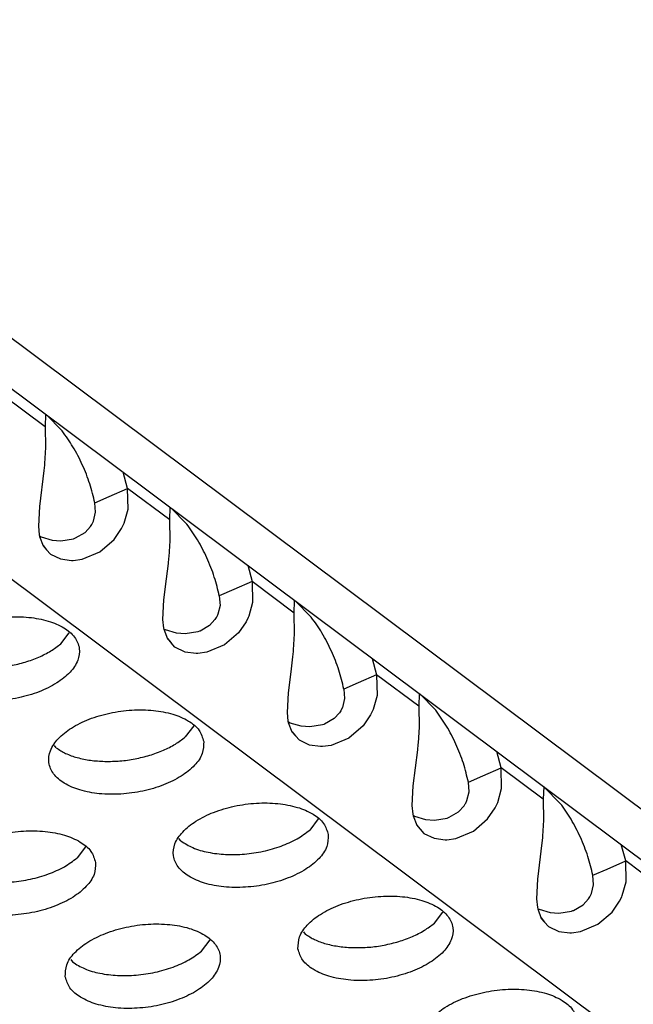
# Model space of a CAD drawing. Units: millimetres. Extents: x 31 to 625, y -33 to 387.
# Drawn here: x 486 to 489, y 280 to 284 of the extents above; entities that cross this region are included whole.
import ezdxf

# ---------------------------------------------------------------- set-up
doc = ezdxf.new("R2010")
doc.units = ezdxf.units.MM

# ---------------------------------------------------------------- blocks, each defined once
blk = doc.blocks.new('frontpaneel_bg61__65', base_point=(2726.366, 1478.075))
at = {"color": 1, "linetype": 'Continuous'}
for p, q in [((2731.488, 1833.493), (3206.242, 1478.436)), ((3208.098, 1478.33), (2733.345, 1833.388))]:
    blk.add_line(p, q, dxfattribs=at)
blk = doc.blocks.new('ansaugblende_serie6_bg61_natuerlichen_kondensatablauf__81', base_point=(2643.256, 1441.775))
at = {"color": 1, "linetype": 'Continuous'}
for p, q in [((3202.894, 1476.057), (2728.14, 1831.115)), ((2918.551, 1693.259), (2917.474, 1694.065)), ((2918.562, 1693.585), (2918.551, 1693.259)), ((2918.987, 1693.156), (2918.577, 1693.574)), ((2918.551, 1693.259), (2918.561, 1692.727)), ((2918.561, 1692.727), (2918.535, 1692.319)), ((2918.531, 1692.278), (2918.517, 1692.142)), ((2918.535, 1692.319), (2918.531, 1692.278)), ((2918.517, 1692.142), (2918.401, 1691.219)), ((2920.66, 1691.682), (2920.548, 1692.099)), ((2919.821, 1691.315), (2920.188, 1691.476)), ((2920.188, 1691.476), (2920.66, 1691.682)), ((2921.737, 1690.876), (2920.66, 1691.682)), ((2920.67, 1691.149), (2920.66, 1691.682)), ((2918.401, 1691.219), (2918.376, 1690.715)), ((2919.838, 1691.072), (2919.821, 1691.315)), ((2919.784, 1690.845), (2919.838, 1691.072)), ((2920.572, 1690.796), (2920.67, 1691.149)), ((2921.737, 1690.876), (2921.748, 1691.202)), ((2921.763, 1691.191), (2922.173, 1690.773)), ((2918.376, 1690.715), (2918.4, 1690.494)), ((2919.571, 1690.559), (2919.71, 1690.711)), ((2919.71, 1690.711), (2919.742, 1690.761)), ((2919.742, 1690.761), (2919.753, 1690.781)), ((2919.753, 1690.781), (2919.784, 1690.845)), ((2920.506, 1690.654), (2920.558, 1690.762)), ((2920.558, 1690.762), (2920.572, 1690.796)), ((2921.748, 1690.344), (2921.737, 1690.876)), ((2918.4, 1690.494), (2918.408, 1690.455)), ((2918.405, 1690.468), (2918.446, 1690.445)), ((2918.408, 1690.455), (2918.5, 1690.211)), ((2919.329, 1690.417), (2919.571, 1690.559)), ((2920.314, 1690.374), (2920.506, 1690.654)), ((2918.446, 1690.445), (2918.727, 1690.362)), ((2918.496, 1690.222), (2918.585, 1690.116)), ((2918.5, 1690.211), (2918.585, 1690.116)), ((2918.727, 1690.362), (2918.95, 1690.344)), ((2918.95, 1690.344), (2919.274, 1690.397)), ((2919.274, 1690.397), (2919.312, 1690.41)), ((2919.312, 1690.41), (2919.329, 1690.417)), ((2919.95, 1690.06), (2920.314, 1690.374)), ((2921.721, 1689.936), (2921.748, 1690.344)), ((2918.585, 1690.116), (2918.684, 1690.004)), ((2918.585, 1690.116), (2918.585, 1690.116)), ((2918.684, 1690.004), (2918.946, 1689.878)), ((2919.5, 1689.874), (2919.95, 1690.06)), ((2918.946, 1689.878), (2919.227, 1689.842)), ((2919.227, 1689.842), (2919.27, 1689.843)), ((2919.27, 1689.843), (2919.5, 1689.874)), ((2921.655, 1689.371), (2921.703, 1689.759)), ((2921.703, 1689.759), (2921.717, 1689.895)), ((2921.717, 1689.895), (2921.721, 1689.936)), ((2923.735, 1689.716), (2923.847, 1689.299)), ((2921.587, 1688.836), (2921.655, 1689.371)), ((2923.847, 1689.299), (2923.374, 1689.093)), ((2924.924, 1688.494), (2923.847, 1689.299)), ((2923.847, 1689.299), (2923.857, 1688.766)), ((2923.374, 1689.093), (2923.007, 1688.932)), ((2921.562, 1688.332), (2921.587, 1688.836)), ((2923.025, 1688.689), (2922.97, 1688.463)), ((2923.007, 1688.932), (2923.025, 1688.689)), ((2923.857, 1688.766), (2923.758, 1688.413)), ((2924.924, 1688.494), (2924.934, 1688.819)), ((2924.949, 1688.808), (2925.36, 1688.39)), ((2922.97, 1688.463), (2922.94, 1688.399)), ((2924.934, 1687.961), (2924.924, 1688.494)), ((2921.586, 1688.111), (2921.562, 1688.332)), ((2922.896, 1688.328), (2922.757, 1688.176)), ((2922.928, 1688.378), (2922.896, 1688.328)), ((2922.94, 1688.399), (2922.928, 1688.378)), ((2923.692, 1688.272), (2923.5, 1687.991)), ((2923.744, 1688.379), (2923.692, 1688.272)), ((2923.758, 1688.413), (2923.744, 1688.379)), ((2918.95, 1687.708), (2919.168, 1687.992)), ((2921.594, 1688.072), (2921.586, 1688.111)), ((2921.632, 1688.062), (2921.591, 1688.085)), ((2921.687, 1687.828), (2921.594, 1688.072)), ((2921.914, 1687.979), (2921.632, 1688.062)), ((2922.136, 1687.961), (2921.914, 1687.979)), ((2922.46, 1688.014), (2922.136, 1687.961)), ((2922.498, 1688.027), (2922.46, 1688.014)), ((2922.515, 1688.034), (2922.498, 1688.027)), ((2922.757, 1688.176), (2922.515, 1688.034)), ((2923.5, 1687.991), (2923.137, 1687.677)), ((2924.907, 1687.553), (2924.934, 1687.961)), ((2921.682, 1687.84), (2921.771, 1687.733)), ((2921.771, 1687.733), (2921.687, 1687.828)), ((2921.771, 1687.733), (2921.771, 1687.733)), ((2921.87, 1687.621), (2921.771, 1687.733)), ((2922.132, 1687.495), (2921.87, 1687.621)), ((2922.413, 1687.459), (2922.132, 1687.495)), ((2922.457, 1687.46), (2922.413, 1687.459)), ((2922.686, 1687.491), (2922.457, 1687.46)), ((2923.137, 1687.677), (2922.686, 1687.491)), ((2924.889, 1687.376), (2924.904, 1687.512)), ((2924.904, 1687.512), (2924.907, 1687.553)), ((2924.841, 1686.988), (2924.889, 1687.376)), ((2926.921, 1687.333), (2927.033, 1686.916)), ((2924.773, 1686.454), (2924.841, 1686.988)), ((2926.561, 1686.71), (2926.194, 1686.549)), ((2927.033, 1686.916), (2926.561, 1686.71)), ((2927.033, 1686.916), (2927.043, 1686.383)), ((2928.11, 1686.111), (2927.033, 1686.916)), ((2924.748, 1685.949), (2924.773, 1686.454)), ((2926.194, 1686.549), (2926.211, 1686.306)), ((2928.12, 1686.436), (2928.11, 1686.111)), ((2928.546, 1686.007), (2928.136, 1686.425)), ((2926.211, 1686.306), (2926.156, 1686.08)), ((2927.043, 1686.383), (2926.945, 1686.03)), ((2924.772, 1685.729), (2924.748, 1685.949)), ((2926.083, 1685.945), (2925.943, 1685.793)), ((2926.115, 1685.995), (2926.083, 1685.945)), ((2926.126, 1686.016), (2926.115, 1685.995)), ((2926.156, 1686.08), (2926.126, 1686.016)), ((2926.93, 1685.996), (2926.878, 1685.889)), ((2926.945, 1686.03), (2926.93, 1685.996)), ((2928.11, 1686.111), (2928.12, 1685.578)), ((2924.78, 1685.689), (2924.772, 1685.729)), ((2924.818, 1685.679), (2924.778, 1685.702)), ((2924.873, 1685.445), (2924.78, 1685.689)), ((2925.1, 1685.596), (2924.818, 1685.679)), ((2925.943, 1685.793), (2925.701, 1685.651)), ((2926.878, 1685.889), (2926.687, 1685.608)), ((2922.354, 1685.609), (2922.136, 1685.325)), ((2924.869, 1685.457), (2924.957, 1685.35)), ((2924.957, 1685.35), (2924.873, 1685.445)), ((2925.322, 1685.579), (2925.1, 1685.596)), ((2925.646, 1685.631), (2925.322, 1685.579)), ((2925.684, 1685.644), (2925.646, 1685.631)), ((2925.701, 1685.651), (2925.684, 1685.644)), ((2926.687, 1685.608), (2926.323, 1685.295)), ((2928.12, 1685.578), (2928.094, 1685.17)), ((2924.957, 1685.35), (2924.957, 1685.35)), ((2925.057, 1685.238), (2924.957, 1685.35)), ((2925.318, 1685.112), (2925.057, 1685.238)), ((2926.323, 1685.295), (2925.872, 1685.108)), ((2928.094, 1685.17), (2928.09, 1685.129)), ((2918.834, 1685.045), (2918.786, 1685.106)), ((2925.6, 1685.076), (2925.318, 1685.112)), ((2925.643, 1685.077), (2925.6, 1685.076)), ((2925.872, 1685.108), (2925.643, 1685.077)), ((2928.076, 1684.993), (2927.959, 1684.071)), ((2928.09, 1685.129), (2928.076, 1684.993)), ((2930.219, 1684.533), (2930.107, 1684.951)), ((2929.747, 1684.327), (2930.219, 1684.533)), ((2931.296, 1683.728), (2930.219, 1684.533)), ((2930.229, 1684.001), (2930.219, 1684.533)), ((2929.38, 1684.166), (2929.747, 1684.327)), ((2929.397, 1683.923), (2929.38, 1684.166)), ((2927.959, 1684.071), (2927.935, 1683.566)), ((2929.343, 1683.697), (2929.397, 1683.923)), ((2930.131, 1683.647), (2930.229, 1684.001)), ((2931.307, 1684.053), (2931.296, 1683.728)), ((2931.732, 1683.624), (2931.322, 1684.042)), ((2929.312, 1683.633), (2929.343, 1683.697)), ((2930.117, 1683.613), (2930.131, 1683.647)), ((2931.296, 1683.728), (2931.306, 1683.195)), ((2927.935, 1683.566), (2927.958, 1683.346)), ((2928.887, 1683.268), (2929.129, 1683.41)), ((2929.129, 1683.41), (2929.269, 1683.562)), ((2929.269, 1683.562), (2929.301, 1683.612)), ((2929.301, 1683.612), (2929.312, 1683.633)), ((2929.873, 1683.225), (2930.064, 1683.506)), ((2930.064, 1683.506), (2930.117, 1683.613)), ((2925.54, 1683.226), (2925.323, 1682.942)), ((2927.958, 1683.346), (2927.967, 1683.306)), ((2927.964, 1683.319), (2928.005, 1683.296)), ((2927.967, 1683.306), (2928.059, 1683.063)), ((2928.005, 1683.296), (2928.286, 1683.213)), ((2928.286, 1683.213), (2928.509, 1683.196)), ((2928.509, 1683.196), (2928.833, 1683.248)), ((2928.833, 1683.248), (2928.87, 1683.261)), ((2928.87, 1683.261), (2928.887, 1683.268)), ((2929.509, 1682.912), (2929.873, 1683.225)), ((2931.306, 1683.195), (2931.28, 1682.788)), ((2928.055, 1683.074), (2928.144, 1682.967)), ((2928.059, 1683.063), (2928.143, 1682.968)), ((2928.143, 1682.968), (2928.144, 1682.967)), ((2928.144, 1682.967), (2928.243, 1682.855)), ((2929.059, 1682.725), (2929.509, 1682.912)), ((2922.02, 1682.662), (2921.972, 1682.723)), ((2928.243, 1682.855), (2928.504, 1682.73)), ((2928.504, 1682.73), (2928.786, 1682.693)), ((2928.786, 1682.693), (2928.829, 1682.694)), ((2928.829, 1682.694), (2929.059, 1682.725)), ((2931.276, 1682.746), (2931.262, 1682.61)), ((2931.28, 1682.788), (2931.276, 1682.746)), ((2919.585, 1682.512), (2919.367, 1682.228)), ((2931.262, 1682.61), (2931.146, 1681.688)), ((2933.406, 1682.15), (2933.293, 1682.568)), ((2932.933, 1681.944), (2933.406, 1682.15)), ((2934.483, 1681.345), (2933.406, 1682.15)), ((2933.415, 1681.618), (2933.406, 1682.15)), ((2932.566, 1681.784), (2932.933, 1681.944)), ((2931.146, 1681.688), (2931.121, 1681.183)), ((2932.584, 1681.54), (2932.566, 1681.784)), ((2932.529, 1681.314), (2932.584, 1681.54)), ((2933.317, 1681.264), (2933.415, 1681.618)), ((2931.121, 1681.183), (2931.145, 1680.963)), ((2932.316, 1681.027), (2932.455, 1681.179)), ((2932.455, 1681.179), (2932.487, 1681.229)), ((2932.487, 1681.229), (2932.498, 1681.25)), ((2932.498, 1681.25), (2932.529, 1681.314)), ((2933.251, 1681.123), (2933.303, 1681.231)), ((2933.303, 1681.231), (2933.317, 1681.264)), ((2931.145, 1680.963), (2931.153, 1680.923)), ((2931.15, 1680.936), (2931.191, 1680.913)), ((2931.153, 1680.923), (2931.246, 1680.68)), ((2931.191, 1680.913), (2931.472, 1680.83)), ((2932.019, 1680.865), (2932.057, 1680.879)), ((2932.057, 1680.879), (2932.074, 1680.885)), ((2932.074, 1680.885), (2932.316, 1681.027)), ((2933.059, 1680.842), (2933.251, 1681.123)), ((2928.509, 1680.559), (2928.727, 1680.843)), ((2931.241, 1680.691), (2931.33, 1680.584)), ((2931.246, 1680.68), (2931.33, 1680.585)), ((2931.472, 1680.83), (2931.695, 1680.813)), ((2931.695, 1680.813), (2932.019, 1680.865)), ((2932.695, 1680.529), (2933.059, 1680.842)), ((2931.33, 1680.585), (2931.33, 1680.584)), ((2931.33, 1680.584), (2931.429, 1680.472)), ((2931.429, 1680.472), (2931.691, 1680.347)), ((2932.245, 1680.342), (2932.695, 1680.529)), ((2922.554, 1679.845), (2922.771, 1680.129)), ((2925.159, 1680.34), (2925.206, 1680.279)), ((2931.691, 1680.347), (2931.972, 1680.311)), ((2931.972, 1680.311), (2932.015, 1680.312)), ((2932.015, 1680.312), (2932.245, 1680.342)), ((2919.204, 1679.626), (2919.251, 1679.565))]:
    blk.add_line(p, q, dxfattribs=at)
for points in [[(2919.821, 1691.315), (2919.692, 1691.798), (2919.501, 1692.288), (2919.26, 1692.751), (2918.987, 1693.156)], [(2923.007, 1688.932), (2922.879, 1689.415), (2922.687, 1689.905), (2922.447, 1690.368), (2922.173, 1690.773)], [(2915.46, 1687.048), (2915.581, 1686.765), (2915.852, 1686.526), (2916.252, 1686.351), (2916.749, 1686.255), (2917.301, 1686.245), (2917.865, 1686.323), (2918.395, 1686.481), (2918.847, 1686.707), (2919.186, 1686.982), (2919.383, 1687.285), (2919.423, 1687.591), (2919.302, 1687.875), (2919.031, 1688.114), (2918.631, 1688.288), (2918.134, 1688.384), (2917.582, 1688.394), (2917.018, 1688.317), (2916.488, 1688.159), (2916.036, 1687.933), (2915.697, 1687.657), (2915.5, 1687.354), (2915.46, 1687.048)], [(2926.194, 1686.549), (2926.065, 1687.032), (2925.874, 1687.522), (2925.633, 1687.985), (2925.36, 1688.39)], [(2916.89, 1687.081), (2917.277, 1687.093), (2917.665, 1687.147), (2918.04, 1687.239), (2918.388, 1687.367), (2918.696, 1687.525), (2918.95, 1687.708)], [(2922.609, 1685.208), (2922.489, 1685.492), (2922.217, 1685.731), (2921.817, 1685.905), (2921.321, 1686.001), (2920.768, 1686.011), (2920.204, 1685.934), (2919.674, 1685.776), (2919.222, 1685.55), (2918.883, 1685.274), (2918.686, 1684.971), (2918.646, 1684.666), (2918.767, 1684.382), (2919.038, 1684.143), (2919.438, 1683.968), (2919.935, 1683.872), (2920.488, 1683.862), (2921.052, 1683.94), (2921.581, 1684.098), (2922.034, 1684.324), (2922.372, 1684.599), (2922.569, 1684.902), (2922.609, 1685.208)], [(2929.38, 1684.166), (2929.251, 1684.649), (2929.06, 1685.139), (2928.819, 1685.602), (2928.546, 1686.007)], [(2920.076, 1684.698), (2920.463, 1684.71), (2920.851, 1684.764), (2921.227, 1684.856), (2921.575, 1684.984), (2921.882, 1685.142), (2922.136, 1685.325)], [(2918.834, 1685.045), (2919.073, 1684.904), (2919.368, 1684.797), (2919.707, 1684.727), (2920.076, 1684.698)], [(2925.796, 1682.825), (2925.675, 1683.109), (2925.404, 1683.348), (2925.003, 1683.522), (2924.507, 1683.618), (2923.954, 1683.628), (2923.39, 1683.551), (2922.861, 1683.393), (2922.408, 1683.167), (2922.07, 1682.891), (2921.872, 1682.588), (2921.833, 1682.283), (2921.953, 1681.999), (2922.225, 1681.76), (2922.625, 1681.585), (2923.121, 1681.489), (2923.674, 1681.479), (2924.238, 1681.557), (2924.768, 1681.715), (2925.22, 1681.941), (2925.558, 1682.216), (2925.756, 1682.519), (2925.796, 1682.825)], [(2932.566, 1681.784), (2932.437, 1682.266), (2932.246, 1682.756), (2932.006, 1683.22), (2931.732, 1683.624)], [(2919.84, 1682.111), (2919.72, 1682.395), (2919.448, 1682.634), (2919.048, 1682.809), (2918.552, 1682.905), (2917.999, 1682.914), (2917.435, 1682.837), (2916.905, 1682.679), (2916.453, 1682.453), (2916.114, 1682.178), (2915.917, 1681.875), (2915.877, 1681.569), (2915.998, 1681.285), (2916.269, 1681.046), (2916.67, 1680.872), (2917.166, 1680.775), (2917.719, 1680.766), (2918.283, 1680.843), (2918.812, 1681.001), (2919.265, 1681.227), (2919.603, 1681.503), (2919.8, 1681.806), (2919.84, 1682.111)], [(2922.02, 1682.662), (2922.328, 1682.491), (2922.719, 1682.374), (2923.168, 1682.318), (2923.649, 1682.327), (2924.133, 1682.4), (2924.591, 1682.533), (2924.996, 1682.717), (2925.323, 1682.942)], [(2916.065, 1681.948), (2916.373, 1681.777), (2916.764, 1681.66), (2917.213, 1681.605), (2917.694, 1681.614), (2918.178, 1681.686), (2918.636, 1681.819), (2919.041, 1682.003), (2919.367, 1682.228)], [(2925.019, 1679.9), (2925.139, 1679.616), (2925.411, 1679.377), (2925.811, 1679.202), (2926.307, 1679.106), (2926.86, 1679.096), (2927.424, 1679.174), (2927.954, 1679.332), (2928.406, 1679.558), (2928.745, 1679.833), (2928.942, 1680.136), (2928.982, 1680.442), (2928.861, 1680.726), (2928.59, 1680.965), (2928.19, 1681.139), (2927.693, 1681.236), (2927.14, 1681.245), (2926.576, 1681.168), (2926.047, 1681.01), (2925.594, 1680.784), (2925.256, 1680.508), (2925.059, 1680.205), (2925.019, 1679.9)], [(2919.064, 1679.186), (2919.184, 1678.902), (2919.456, 1678.663), (2919.856, 1678.489), (2920.352, 1678.393), (2920.905, 1678.383), (2921.469, 1678.46), (2921.999, 1678.618), (2922.451, 1678.844), (2922.79, 1679.12), (2922.987, 1679.423), (2923.027, 1679.728), (2922.906, 1680.012), (2922.635, 1680.251), (2922.234, 1680.426), (2921.738, 1680.522), (2921.185, 1680.532), (2920.621, 1680.454), (2920.092, 1680.296), (2919.639, 1680.07), (2919.301, 1679.795), (2919.103, 1679.492), (2919.064, 1679.186)], [(2926.449, 1679.932), (2926.835, 1679.944), (2927.224, 1679.998), (2927.599, 1680.09), (2927.947, 1680.218), (2928.254, 1680.376), (2928.509, 1680.559)], [(2925.206, 1680.279), (2925.446, 1680.138), (2925.74, 1680.031), (2926.079, 1679.961), (2926.449, 1679.932)], [(2919.251, 1679.565), (2919.559, 1679.394), (2919.95, 1679.277), (2920.399, 1679.222), (2920.88, 1679.231), (2921.364, 1679.303), (2921.822, 1679.436), (2922.227, 1679.62), (2922.554, 1679.845)], [(2932.168, 1678.059), (2932.047, 1678.343), (2931.776, 1678.582), (2931.376, 1678.757), (2930.879, 1678.853), (2930.327, 1678.862), (2929.763, 1678.785), (2929.233, 1678.627), (2928.781, 1678.401), (2928.442, 1678.126), (2928.245, 1677.823), (2928.205, 1677.517), (2928.326, 1677.233), (2928.597, 1676.994), (2928.997, 1676.819), (2929.494, 1676.723), (2930.046, 1676.714), (2930.61, 1676.791), (2931.14, 1676.949), (2931.592, 1677.175), (2931.931, 1677.45), (2932.128, 1677.753), (2932.168, 1678.059)]]:
    blk.add_spline(points, degree=3, dxfattribs=at)
blk = doc.blocks.new('ansaugblende_serie6_bg61_mit_drahtseilzug_natuerlichen_kondensatablauf_02__82', base_point=(2643.256, 1441.775))
blk.add_blockref('ansaugblende_serie6_bg61_natuerlichen_kondensatablauf__81', (2643.256, 1441.775))
blk = doc.blocks.new('verkleidung_umluft_bg61_decke_nat_kond__85', base_point=(2619.938, 1441.775))
for name, p in [('frontpaneel_bg61__65', (2726.366, 1478.075)), ('ansaugblende_serie6_bg61_mit_drahtseilzug_natuerlichen_kondensatablauf_02__82', (2643.256, 1441.775))]:
    blk.add_blockref(name, p)
blk = doc.blocks.new('Allg_Ansicht1', base_point=(3083.994, 1811.996))
blk.add_blockref('verkleidung_umluft_bg61_decke_nat_kond__85', (2619.938, 1441.775))

msp = doc.modelspace()

# ---------------------------------------------------------------- block references
at = {"xscale": 0.166667, "yscale": 0.166667, "zscale": 0.166667}
msp.add_blockref('Allg_Ansicht1', (514, 302), dxfattribs=at)

doc.saveas('drawing.dxf')
